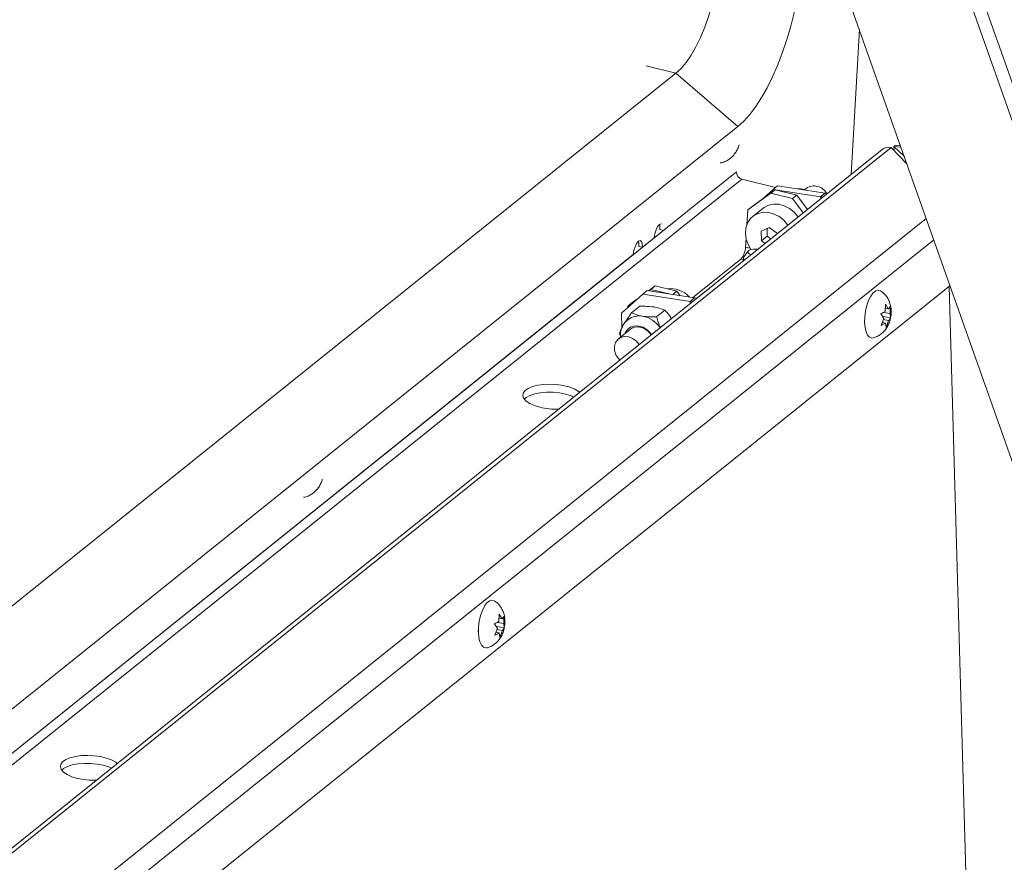
# Paper-space layout 'Top Level(2)' of a CAD drawing. Units: inches. Extents: x 0.1 to 10.8, y 0.2 to 8.4.
# Drawn here: x 8.7 to 9.7, y 6.4 to 7.3 of the extents above; entities that cross this region are included whole.
import ezdxf

# ---------------------------------------------------------------- set-up
doc = ezdxf.new("R2010")
doc.units = ezdxf.units.IN
doc.header["$MEASUREMENT"] = 0
doc.layers.add('FORMAT', color=7, linetype='Continuous')
doc.dimstyles.new('SLDDIMSTYLE0', dxfattribs={"dimtxt": 0, "dimasz": 0.080892, "dimexe": 0, "dimexo": 0.0625, "dimgap": 0, "dimtad": 0, "dimtih": 1, "dimtoh": 1, "dimdec": 0, "dimrnd": 1e-09, "dimzin": 0, "dimdsep": 46, "dimtxsty": 'Standard', "dimsah": 1, "dimcen": 0.09, "dimadec": 0, "dimazin": 0, "dimtfac": 0.080892, "dimtdec": 0, "dimtofl": 0, "dimtmove": 0, "dimatfit": 3, "dimfxl": 0, "dimfrac": 2, "dimtolj": 1, "dimtzin": 0, "dimarcsym": 0})

psp = doc.layouts.new('Top Level(2)')

# ---------------------------------------------------------------- linework, layer by layer
at = {"color": 7, "linetype": 'Continuous', "lineweight": 15}
for p, q in [((9.49446, 7.55773), (9.8138, 6.65457)), ((9.92973, 6.67896), (9.61785, 7.56099)), ((9.94058, 6.68767), (9.63385, 7.55515)), ((9.57868, 7.14554), (9.58726, 7.29528)), ((9.39754, 7.25021), (7.71679, 5.90149)), ((9.39754, 7.25021), (9.36666, 7.25779)), ((9.46157, 7.19519), (9.39754, 7.25021)), ((9.46157, 7.19519), (7.73312, 5.8082)), ((9.61076, 7.17128), (7.75516, 5.68226)), ((9.62011, 7.17357), (9.63629, 7.1566)), ((9.6335, 7.16449), (9.6227, 7.17457)), ((9.62306, 7.17048), (9.6227, 7.17457)), ((9.62974, 7.17514), (9.62518, 7.17556)), ((9.4602, 7.14824), (9.46021, 7.1484)), ((9.50064, 7.13221), (9.46579, 7.14077)), ((9.49552, 7.12614), (9.47174, 7.10889)), ((9.47629, 7.11255), (9.50008, 7.1298)), ((9.49799, 7.13009), (9.48763, 7.12077)), ((9.50008, 7.1298), (9.49552, 7.12614)), ((9.51801, 7.12062), (9.49552, 7.12614)), ((9.50255, 7.13374), (9.49799, 7.13009)), ((9.50004, 7.12977), (9.49799, 7.13009)), ((9.52257, 7.12428), (9.50008, 7.1298)), ((9.54716, 7.12241), (9.50054, 7.12969)), ((9.55171, 7.12606), (9.50255, 7.13374)), ((9.5324, 7.1314), (9.53041, 7.1298)), ((9.54716, 7.12241), (9.55171, 7.12606)), ((9.55391, 7.12566), (9.55171, 7.12606)), ((9.51801, 7.12062), (9.52257, 7.12428)), ((9.52912, 7.10577), (9.51801, 7.12062)), ((9.52257, 7.12428), (9.53368, 7.10943)), ((9.47174, 7.10889), (9.47086, 7.09361)), ((9.47174, 7.10889), (9.47629, 7.11255)), ((9.4876, 7.11067), (9.47697, 7.10214)), ((9.38467, 7.08778), (9.38107, 7.08866)), ((9.49389, 7.09072), (9.48559, 7.08702)), ((9.48559, 7.08702), (9.48588, 7.07699)), ((9.49177, 7.08978), (9.492, 7.0819)), ((9.50248, 7.08439), (9.49389, 7.09072)), ((9.3752, 7.08018), (9.36296, 7.07036)), ((9.47005, 7.07942), (9.46954, 7.07054)), ((9.492, 7.0819), (9.48588, 7.07699)), ((9.48588, 7.07699), (9.48972, 7.07415)), ((9.492, 7.0819), (9.49584, 7.07906)), ((9.36296, 7.07036), (9.35937, 7.07124)), ((9.47231, 7.06639), (9.46776, 7.06025)), ((9.3535, 7.06277), (7.74013, 5.76813)), ((9.46473, 7.05807), (9.41505, 7.01821)), ((9.46726, 7.05896), (9.46709, 7.05599)), ((9.68089, 7.03048), (7.88366, 5.5883)), ((9.36777, 7.0256), (9.36321, 7.02194)), ((9.36777, 7.0256), (9.41694, 7.01791)), ((9.36927, 7.02536), (9.37616, 7.03036)), ((9.3716, 7.0267), (9.36967, 7.0253)), ((9.37616, 7.03036), (9.3716, 7.0267)), ((9.3716, 7.0267), (9.39068, 7.02202)), ((9.37616, 7.03036), (9.39864, 7.02484)), ((9.3944, 7.02143), (9.39864, 7.02484)), ((9.39864, 7.02484), (9.40209, 7.02023)), ((9.70905, 6.01701), (9.68017, 7.0299)), ((9.36321, 7.02194), (9.34136, 7.00229)), ((9.35565, 7.01514), (9.34781, 7.00945)), ((9.35237, 7.01311), (9.35767, 7.01695)), ((9.36321, 7.02194), (9.41238, 7.01426)), ((9.41694, 7.01791), (9.41238, 7.01426)), ((9.41238, 7.01426), (9.41471, 7.01396)), ((9.34773, 7.00801), (9.34781, 7.00945)), ((9.34781, 7.00945), (9.35237, 7.01311)), ((9.35163, 7.00246), (9.36012, 7.00928)), ((9.37763, 6.9984), (9.38612, 7.00522)), ((9.61388, 7.00401), (9.61408, 7.01153)), ((9.61396, 7.00712), (9.61714, 7.00662)), ((9.61408, 7.01153), (9.61714, 7.00662)), ((9.61913, 7.00943), (9.61894, 7.00191)), ((9.3418, 6.98684), (9.34136, 7.00229)), ((9.59262, 6.99502), (9.59266, 6.9915)), ((9.61243, 6.99668), (9.60937, 7.00159)), ((9.60971, 6.98955), (9.61243, 6.99668)), ((9.61186, 6.99858), (9.61948, 6.99739)), ((9.61195, 6.99545), (9.61748, 6.99458)), ((9.61214, 7.00297), (9.61894, 7.00191)), ((9.61748, 6.99458), (9.61477, 6.98745)), ((9.61894, 7.00191), (9.61948, 6.99739)), ((9.35063, 6.98554), (9.33829, 6.97563)), ((9.61083, 6.9925), (9.61423, 6.99197)), ((9.61477, 6.98745), (9.61423, 6.99197)), ((9.34047, 6.97738), (9.3393, 6.98133)), ((9.21455, 6.68357), (9.21475, 6.69109)), ((9.21475, 6.69109), (9.2178, 6.68618)), ((9.2198, 6.68899), (9.2196, 6.68147)), ((9.21309, 6.67624), (9.21003, 6.68115)), ((9.21253, 6.67814), (9.22014, 6.67695)), ((9.21281, 6.68253), (9.2196, 6.68147)), ((9.21463, 6.68667), (9.2178, 6.68618)), ((9.2196, 6.68147), (9.22014, 6.67695)), ((9.19328, 6.67458), (9.19333, 6.67105)), ((9.21038, 6.66911), (9.21309, 6.67624)), ((9.2115, 6.67206), (9.21489, 6.67153)), ((9.21262, 6.675), (9.21815, 6.67414)), ((9.21543, 6.66701), (9.21489, 6.67153)), ((9.21815, 6.67414), (9.21543, 6.66701))]:
    psp.add_line(p, q, dxfattribs=at)
at = {"color": 8, "linetype": 'Continuous', "lineweight": 15}
for p, q in [((9.6291, 7.17696), (9.629, 7.17521)), ((9.62011, 7.17357), (7.75596, 5.67769)), ((9.63019, 7.17387), (9.6227, 7.17457)), ((9.4602, 7.14824), (7.74015, 5.768)), ((7.74199, 5.75751), (9.46579, 7.14077)), ((9.54716, 7.12241), (9.54722, 7.12029)), ((7.81324, 5.6211), (9.65629, 7.10004)), ((9.66407, 7.07803), (7.83502, 5.61031)), ((9.47421, 7.0694), (9.46954, 7.07054)), ((9.46473, 7.05807), (9.46718, 7.05747)), ((9.41244, 7.01214), (9.41238, 7.01426))]:
    psp.add_line(p, q, dxfattribs=at)
at = {"color": 7, "linetype": 'Continuous', "lineweight": 15, "flags": 128}
for points in [[(9.44252, 7.36669), (9.44155, 7.35541), (9.4399, 7.34378), (9.43762, 7.33199), (9.43473, 7.32024), (9.43129, 7.30873), (9.42735, 7.29767), (9.42298, 7.28723), (9.41827, 7.2776), (9.41328, 7.26895), (9.4081, 7.26142), (9.40283, 7.25513), (9.39754, 7.25021)], [(9.52723, 7.36523), (9.52617, 7.35211), (9.52448, 7.33862), (9.52218, 7.32491), (9.5193, 7.31113), (9.51585, 7.29742), (9.51189, 7.28394), (9.50746, 7.27084), (9.5026, 7.25825), (9.49737, 7.24633), (9.49182, 7.23518), (9.48602, 7.22495), (9.48003, 7.21574), (9.47391, 7.20766), (9.46774, 7.20078), (9.46157, 7.19519)], [(9.54928, 7.12194), (9.54881, 7.12207), (9.54716, 7.12241)], [(9.47517, 7.06797), (9.47218, 7.07312), (9.4702, 7.07879), (9.46941, 7.08456), (9.46987, 7.09013), (9.47155, 7.09523), (9.47436, 7.0996), (9.47817, 7.10303), (9.48278, 7.10533), (9.48796, 7.1064), (9.49345, 7.10617), (9.49898, 7.10467), (9.50427, 7.10197), (9.50905, 7.0982), (9.51308, 7.09355), (9.51338, 7.09314)], [(9.4876, 7.11067), (9.4888, 7.11156), (9.49341, 7.11386), (9.49859, 7.11493), (9.50408, 7.11471), (9.50961, 7.11321), (9.5149, 7.1105), (9.51968, 7.10674), (9.52372, 7.10209), (9.52401, 7.10167)], [(9.38254, 7.09456), (9.38227, 7.09461), (9.3805, 7.09391), (9.37865, 7.0917), (9.37699, 7.08832), (9.37578, 7.08427), (9.3752, 7.08018)], [(9.38046, 7.09387), (9.38093, 7.09217), (9.38107, 7.08866)], [(9.36296, 7.07036), (9.36282, 7.07387), (9.36198, 7.07627), (9.36057, 7.07719), (9.3588, 7.07649), (9.35695, 7.07429), (9.35529, 7.0709), (9.35408, 7.06686), (9.3535, 7.06277)], [(9.35876, 7.07646), (9.35922, 7.07476), (9.35937, 7.07124)], [(9.47279, 7.06688), (9.47199, 7.06565), (9.47243, 7.06434), (9.47405, 7.06314), (9.47533, 7.0626)], [(9.46818, 7.05686), (9.46764, 7.05756), (9.46732, 7.05935), (9.46776, 7.06025)], [(9.60151, 6.97662), (9.60025, 6.97645), (9.59786, 6.97719), (9.59579, 6.97932), (9.59417, 6.98273), (9.5931, 6.9872), (9.59262, 6.99249), (9.59278, 6.99829), (9.59356, 7.00426), (9.59492, 7.01005), (9.59677, 7.01532), (9.59901, 7.01978), (9.60151, 7.02315), (9.60413, 7.02525), (9.60671, 7.02595), (9.60908, 7.02523)], [(9.41694, 7.01791), (9.41876, 7.01771), (9.41934, 7.01767)], [(9.34481, 6.98087), (9.34514, 6.98166), (9.34744, 6.98516), (9.35074, 6.98764), (9.35475, 6.98892), (9.35916, 6.98888), (9.3636, 6.98754), (9.36773, 6.98499), (9.37119, 6.98145), (9.37227, 6.9799)], [(9.35953, 6.96968), (9.35947, 6.96979), (9.35652, 6.9734), (9.35283, 6.97612), (9.34871, 6.97772), (9.34454, 6.97805), (9.34068, 6.97709), (9.33748, 6.97491), (9.33522, 6.97171), (9.3341, 6.96778), (9.33422, 6.96346), (9.33557, 6.95915), (9.33804, 6.95521), (9.3395, 6.95361)], [(9.29813, 6.92041), (9.29659, 6.92156), (9.2923, 6.9239), (9.287, 6.92587), (9.28092, 6.92736), (9.27435, 6.92831), (9.26761, 6.92868), (9.26099, 6.92844), (9.25482, 6.92761), (9.24938, 6.92623), (9.24493, 6.92437), (9.24167, 6.9221), (9.23976, 6.91953), (9.23929, 6.91679), (9.24027, 6.91401), (9.24267, 6.91131), (9.24636, 6.90881), (9.25118, 6.90665), (9.25691, 6.90491)], [(9.24069, 6.91338), (9.24267, 6.91508), (9.24655, 6.91716), (9.25153, 6.91879), (9.25736, 6.9199), (9.26379, 6.92044), (9.27051, 6.92037), (9.27721, 6.91971), (9.28357, 6.91848)], [(9.28357, 6.91848), (9.28929, 6.91674), (9.29211, 6.91558)], [(9.20218, 6.65618), (9.20091, 6.65601), (9.19852, 6.65675), (9.19646, 6.65888), (9.19484, 6.66228), (9.19376, 6.66676), (9.19329, 6.67205), (9.19345, 6.67785), (9.19423, 6.68382), (9.19558, 6.68961), (9.19744, 6.69488), (9.19968, 6.69934), (9.20218, 6.70271), (9.2048, 6.70481), (9.20737, 6.70551), (9.20975, 6.70479)], [(8.81999, 6.53673), (8.81845, 6.53788), (8.81416, 6.54022), (8.80886, 6.54219), (8.80278, 6.54368), (8.79621, 6.54463), (8.78947, 6.545), (8.78285, 6.54476), (8.77668, 6.54393), (8.77124, 6.54255), (8.76679, 6.54069), (8.76353, 6.53842), (8.76162, 6.53585), (8.76115, 6.53311), (8.76213, 6.53033), (8.76453, 6.52762), (8.76822, 6.52513), (8.77304, 6.52296), (8.77877, 6.52123)], [(8.76255, 6.5297), (8.76453, 6.5314), (8.76841, 6.53348), (8.77339, 6.53511), (8.77922, 6.53622), (8.78565, 6.53676), (8.79237, 6.53669), (8.79907, 6.53603), (8.80543, 6.5348)], [(8.80543, 6.5348), (8.81115, 6.53306), (8.81397, 6.5319)]]:
    psp.add_lwpolyline(points, dxfattribs=at)
at = {"color": 7, "linetype": 'Continuous', "lineweight": 15}
for centre, radius, start, end in [((9.618, 7.16194), 0.01182, 79.7346, 127.79248), ((9.46773, 7.14805), 0.00753, 178.52494, 255.10247), ((9.54034, 7.11892), 0.01478, 27.51249, 122.45479), ((9.45015, 7.07086), 0.01939, 318.72785, 359.04846), ((9.47936, 7.05444), 0.01406, 77.91819, 117.85904), ((9.39137, 7), 0.02765, 42.62354, 96.9923), ((9.35958, 6.98038), 0.019, 79.7895, 126.80505), ((9.35788, 6.97156), 0.02799, 33.62471, 79.56716), ((9.35787, 6.97627), 0.01176, 79.55344, 127.97189), ((9.35675, 6.97048), 0.01765, 31.0427, 79.38527), ((9.27398, 6.97646), 0.07356, 256.5824, 271.85193), ((8.79584, 6.59278), 0.07356, 256.58174, 271.85126)]:
    psp.add_arc(centre, radius, start, end, dxfattribs=at)
for points, knots in [([(9.44336, 7.15751), (9.44349, 7.15752), (9.44513, 7.15763), (9.44808, 7.15872), (9.45194, 7.16065), (9.45524, 7.16325), (9.45806, 7.16635), (9.46043, 7.17005), (9.46206, 7.17341), (9.46263, 7.17562), (9.4628, 7.17628)], [0, 0, 0, 0, 0.01398257, 0.17269131, 0.32288876, 0.46753975, 0.61090632, 0.76055315, 0.92869564, 1, 1, 1, 1]), ([(9.6227, 7.17457), (9.62355, 7.1753), (9.62441, 7.17603), (9.62517, 7.17555), (9.62518, 7.17555)], [0, 0, 0, 0, 0.9879633, 1, 1, 1, 1]), ([(9.53259, 7.12905), (9.53152, 7.12947), (9.52993, 7.1301), (9.5271, 7.13059), (9.52487, 7.1309), (9.52323, 7.13066), (9.52274, 7.13059)], [0, 0, 0, 0, 0.339195, 0.5085291, 0.853103, 1, 1, 1, 1]), ([(9.62011, 7.00465), (9.62002, 7.00599), (9.61982, 7.00896), (9.61865, 7.01336), (9.61662, 7.01771), (9.61374, 7.02149), (9.61116, 7.02402), (9.60942, 7.02494), (9.60911, 7.0251)], [0, 0, 0, 0, 0.1661938, 0.3686904, 0.5609128, 0.7565231, 0.9567904, 1, 1, 1, 1]), ([(9.3748, 7.0086), (9.37178, 7.00892), (9.3669, 7.00944), (9.36199, 7.00932), (9.36012, 7.00928)], [0, 0, 0, 0, 0.6191968, 1, 1, 1, 1]), ([(9.38612, 7.00522), (9.3855, 7.00549), (9.38217, 7.00697), (9.37832, 7.00802), (9.3751, 7.00855), (9.3748, 7.0086)], [0, 0, 0, 0, 0.1716481, 0.9241898, 1, 1, 1, 1]), ([(9.39296, 6.99651), (9.39221, 6.99774), (9.39027, 7.0009), (9.38769, 7.00358), (9.38612, 7.00522)], [0, 0, 0, 0, 0.3894965, 1, 1, 1, 1]), ([(9.60937, 7.00159), (9.60968, 7.00172), (9.61032, 7.00199), (9.61187, 7.00272), (9.61303, 7.00346), (9.61388, 7.00401)], [0, 0, 0, 0, 0.1959404, 0.4094857, 1, 1, 1, 1]), ([(9.61714, 7.00662), (9.61769, 7.00716), (9.61853, 7.00798), (9.61898, 7.00906), (9.61913, 7.00943)], [0, 0, 0, 0, 0.65643245, 1, 1, 1, 1]), ([(9.61942, 6.99755), (9.61961, 6.99845), (9.62013, 7.00078), (9.62012, 7.00317), (9.62011, 7.00465)], [0, 0, 0, 0, 0.38483733, 1, 1, 1, 1]), ([(9.34834, 6.99551), (9.34775, 6.9951), (9.34579, 6.99375), (9.34332, 6.99043), (9.34116, 6.9859), (9.34011, 6.98138), (9.34025, 6.97847), (9.34031, 6.97725)], [0, 0, 0, 0, 0.1025465, 0.3423863, 0.5818011, 0.8246794, 1, 1, 1, 1]), ([(9.34433, 6.99142), (9.34536, 6.9931), (9.34767, 6.99686), (9.35022, 7.00047), (9.35163, 7.00246)], [0, 0, 0, 0, 0.4461657, 1, 1, 1, 1]), ([(9.35163, 7.00246), (9.35285, 7.00194), (9.35648, 7.00037), (9.36037, 6.9996), (9.36295, 6.99909)], [0, 0, 0, 0, 0.3360742, 1, 1, 1, 1]), ([(9.36295, 6.99909), (9.36325, 6.99904), (9.36713, 6.99846), (9.37205, 6.99827), (9.37665, 6.99838), (9.37763, 6.9984)], [0, 0, 0, 0, 0.0620203, 0.8001281, 1, 1, 1, 1]), ([(9.37763, 6.9984), (9.37816, 6.99634), (9.37914, 6.99253), (9.38072, 6.98893), (9.38145, 6.98727)], [0, 0, 0, 0, 0.5403094, 1, 1, 1, 1]), ([(9.6017, 6.97671), (9.60302, 6.97713), (9.60573, 6.97798), (9.60938, 6.98026), (9.61258, 6.9831), (9.61526, 6.98648), (9.6174, 6.99043), (9.61875, 6.9938), (9.61911, 6.99591), (9.6192, 6.99641)], [0, 0, 0, 0, 0.1491386, 0.3069473, 0.459473, 0.6111716, 0.7694205, 0.9450656, 1, 1, 1, 1]), ([(9.61948, 6.99739), (9.61942, 6.99722), (9.61928, 6.99684), (9.61872, 6.99583), (9.61802, 6.99513), (9.61748, 6.99458)], [0, 0, 0, 0, 0.1557086, 0.3440662, 1, 1, 1, 1]), ([(9.3393, 6.98133), (9.33976, 6.98252), (9.3405, 6.9844), (9.34145, 6.98619), (9.3418, 6.98684)], [0, 0, 0, 0, 0.6334715, 1, 1, 1, 1]), ([(9.61423, 6.99197), (9.61337, 6.99142), (9.61193, 6.99049), (9.61036, 6.98983), (9.60971, 6.98955)], [0, 0, 0, 0, 0.5905701, 1, 1, 1, 1]), ([(9.01256, 6.81182), (9.01269, 6.81182), (9.01433, 6.81194), (9.01728, 6.81302), (9.02113, 6.81496), (9.02443, 6.81756), (9.02725, 6.82065), (9.02963, 6.82436), (9.03125, 6.82772), (9.03182, 6.82993), (9.03199, 6.83059)], [0, 0, 0, 0, 0.0139842, 0.172691, 0.3228869, 0.4675389, 0.6109065, 0.760553, 0.9286958, 1, 1, 1, 1]), ([(9.22078, 6.6842), (9.22069, 6.68554), (9.22049, 6.68852), (9.21932, 6.69292), (9.21729, 6.69727), (9.2144, 6.70104), (9.21182, 6.70357), (9.21009, 6.70449), (9.20978, 6.70466)], [0, 0, 0, 0, 0.1661852, 0.3686828, 0.5609066, 0.7565185, 0.9567871, 1, 1, 1, 1]), ([(9.2178, 6.68618), (9.21836, 6.68672), (9.2192, 6.68754), (9.21965, 6.68862), (9.2198, 6.68899)], [0, 0, 0, 0, 0.6563729, 1, 1, 1, 1]), ([(9.21003, 6.68115), (9.21034, 6.68128), (9.21099, 6.68155), (9.21254, 6.68228), (9.2137, 6.68302), (9.21455, 6.68357)], [0, 0, 0, 0, 0.1959421, 0.4094812, 1, 1, 1, 1]), ([(9.22008, 6.67711), (9.22028, 6.678), (9.2208, 6.68034), (9.22078, 6.68273), (9.22078, 6.6842)], [0, 0, 0, 0, 0.3848247, 1, 1, 1, 1]), ([(9.20236, 6.65627), (9.20368, 6.65669), (9.2064, 6.65754), (9.21004, 6.65981), (9.21325, 6.66266), (9.21592, 6.66603), (9.21807, 6.66999), (9.21952, 6.67373), (9.21994, 6.67622), (9.22008, 6.67711)], [0, 0, 0, 0, 0.1431521, 0.2946239, 0.4410329, 0.5866421, 0.7385391, 0.9071349, 1, 1, 1, 1]), ([(9.21489, 6.67153), (9.21404, 6.67098), (9.2126, 6.67005), (9.21102, 6.66938), (9.21038, 6.66911)], [0, 0, 0, 0, 0.5905644, 1, 1, 1, 1]), ([(9.22014, 6.67695), (9.22008, 6.67678), (9.21995, 6.6764), (9.21938, 6.67538), (9.21869, 6.67468), (9.21815, 6.67414)], [0, 0, 0, 0, 0.1557671, 0.344129, 1, 1, 1, 1])]:
    psp.add_open_spline(points, degree=3, knots=knots, dxfattribs=at)

# ---------------------------------------------------------------- leaders
at = {"layer": 'FORMAT', "color": 7}
psp.add_leader([(8.90532, 5.74452), (7.63645, 7.95868), (7.38645, 7.95868)], dimstyle='SLDDIMSTYLE0', dxfattribs=at)

doc.saveas('drawing.dxf')
